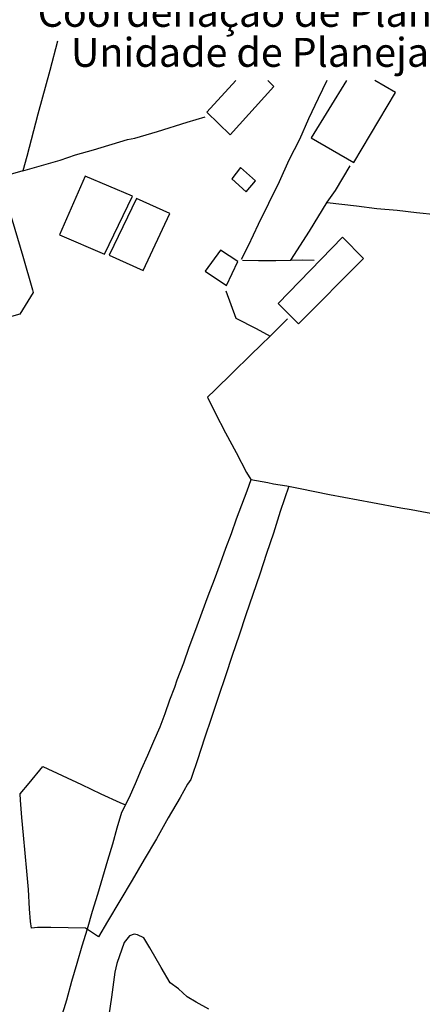
# Model space of a CAD drawing. Units: millimetres. Extents: x 191347 to 192693, y 1659841 to 1664191.
# Drawn here: x 192365 to 192407, y 1661128 to 1661230 of the extents above; entities that cross this region are included whole.
import ezdxf

# ---------------------------------------------------------------- set-up
doc = ezdxf.new("R2010")
doc.units = ezdxf.units.MM
doc.header["$LTSCALE"] = 5
for name, color, linetype in [('Folhas_03', 7, 'Continuous'), ('V-EDIFICACAO', 60, 'Continuous'), ('V-LAGOA', 5, 'Continuous'), ('V-LOTE', 1, 'Continuous')]:
    doc.layers.add(name, color=color, linetype=linetype)
doc.styles.add('CITYBLUEPRINT', font='cibt____.pfb', dxfattribs={"height": 2})

msp = doc.modelspace()

# ---------------------------------------------------------------- linework, layer by layer
at = {"layer": 'V-EDIFICACAO'}
for points in [[(192387.4536, 1661223.606), (192384.45, 1661220.34), (192386.84, 1661217.98), (192391.39, 1661222.99), (192390.7661, 1661223.606)], [(192398.902, 1661223.606), (192395.25, 1661217.69), (192399.66, 1661215.12), (192403.99, 1661222.38), (192401.8458, 1661223.606)]]:
    msp.add_lwpolyline(points, dxfattribs=at)
for points in [[(192387.93, 1661214.6), (192387.01, 1661213.44), (192388.5, 1661212.09), (192389.47, 1661213.22), (192387.93, 1661214.6)], [(192371.84, 1661213.7), (192369.16, 1661207.65), (192373.83, 1661205.65), (192376.75, 1661211.66), (192371.84, 1661213.7)], [(192377.15, 1661211.41), (192374.33, 1661205.53), (192377.85, 1661203.94), (192380.59, 1661209.85), (192377.15, 1661211.41)], [(192391.83, 1661200.55), (192393.94, 1661198.43), (192400.66, 1661205.2), (192398.49, 1661207.39), (192391.83, 1661200.55)], [(192385.85, 1661206.06), (192384.28, 1661203.89), (192386.47, 1661202.4), (192387.64, 1661204.89), (192385.85, 1661206.06)]]:
    msp.add_lwpolyline(points, close=True, dxfattribs=at)
at = {"layer": 'V-LAGOA'}
msp.add_lwpolyline([(192384.64, 1661127.49), (192383.33, 1661128.21), (192382.41, 1661128.77), (192381.49, 1661129.59), (192380.65, 1661130.23), (192379.7, 1661131.81), (192378.52, 1661133.84), (192377.91, 1661134.89), (192377.24, 1661135.17), (192376.91, 1661135.25), (192376.42, 1661135.09), (192375.86, 1661134.4), (192375.12, 1661132.23), (192374.89, 1661131.33), (192374.56, 1661128.73), (192374.02, 1661125)], dxfattribs=at)
at = {"layer": 'V-LOTE'}
for points in [[(192368.9834, 1661227.6901), (192368.18, 1661224.64), (192366.93, 1661220.14), (192365.78, 1661215.74), (192365.37, 1661214.26), (192369.24, 1661215.38), (192370.83, 1661215.92), (192372.7, 1661216.45), (192376.21, 1661217.5), (192376.98, 1661217.65), (192379.31, 1661218.34), (192382.41, 1661219.29), (192384.25, 1661219.85)], [(192396.8678, 1661223.606), (192395.98, 1661221.76), (192394.97, 1661219.66), (192394.04, 1661217.52), (192392.94, 1661215.36), (192391.92, 1661213.12), (192390.81, 1661210.88), (192389.77, 1661208.72), (192388.73, 1661206.5), (192388, 1661205.09)], [(192388.13, 1661205.01), (192389.8, 1661205), (192391.6, 1661204.99), (192393.14, 1661205.02), (192395.07, 1661208.03), (192396.91, 1661211.02), (192397.78, 1661212.24), (192399.29, 1661214.77)], [(192365.37, 1661214.26), (192362.83, 1661213.53), (192364.26, 1661209.15), (192365.36, 1661205.44), (192366.38, 1661201.94), (192366.46, 1661201.68), (192365.05, 1661199.43), (192361.98, 1661198.56), (192358.22, 1661197.51), (192354.79, 1661199.79), (192353.54, 1661200.56)], [(192396.89, 1661210.99), (192399.93, 1661210.66), (192402.06, 1661210.38), (192404.15, 1661210.2), (192406.17, 1661209.97), (192408.19, 1661209.75), (192410.12, 1661209.52), (192412.05, 1661209.35), (192412.69, 1661209.3)], [(192393.14, 1661205.02), (192394.39, 1661205.07), (192395.56, 1661205.03)], [(192386.4, 1661201.85), (192387.44, 1661199), (192389.55, 1661197.94), (192391, 1661197.15), (192392.78, 1661198.95)], [(192391, 1661197.15), (192390.08, 1661196.26), (192388.95, 1661195.2), (192387.13, 1661193.38), (192385.25, 1661191.56), (192384.51, 1661190.84), (192385.3, 1661189.22), (192386.38, 1661187.16), (192387.46, 1661185.1), (192388.54, 1661183.04), (192389.01, 1661182.3), (192390.75, 1661182.02), (192391.33, 1661181.87), (192392.72, 1661181.66), (192394.12, 1661181.4), (192395.63, 1661181.09), (192397.14, 1661180.78), (192401.58, 1661179.94), (192404.52, 1661179.38), (192405.6, 1661179.2), (192408.74, 1661178.61)], [(192369.36, 1661126.56), (192369.92, 1661128.47), (192370.46, 1661130.38), (192371, 1661132.24), (192371.54, 1661134.04), (192372.06, 1661135.82), (192372.6, 1661137.62), (192373.15, 1661139.39), (192373.66, 1661141.16), (192374.17, 1661142.93), (192374.69, 1661144.6), (192375.16, 1661146.26), (192375.63, 1661147.9), (192376.38, 1661149.38), (192377.04, 1661150.86), (192377.68, 1661152.32), (192378.32, 1661153.78), (192378.96, 1661155.24), (192379.6, 1661156.7), (192380.11, 1661158.11), (192380.61, 1661159.51), (192381.12, 1661160.83), (192381.36, 1661161.57), (192382.06, 1661163.33), (192382.61, 1661164.96), (192383.31, 1661166.78), (192383.95, 1661168.59), (192384.59, 1661170.28), (192385.23, 1661171.97), (192385.85, 1661173.66), (192386.42, 1661175.2), (192386.99, 1661176.74), (192387.5, 1661178.23), (192388.05, 1661179.68), (192388.6, 1661181.13), (192389.03, 1661182.3)], [(192392.93, 1661181.62), (192392.04, 1661179), (192391.33, 1661176.75), (192390.62, 1661174.64), (192389.91, 1661172.53), (192389.2, 1661170.42), (192388.49, 1661168.31), (192387.78, 1661166.2), (192387.07, 1661164.09), (192386.36, 1661161.98), (192385.63, 1661159.87), (192384.93, 1661157.69), (192384.18, 1661155.53), (192383.47, 1661153.3), (192382.88, 1661151.59), (192382.79, 1661151.25), (192382.43, 1661150.78), (192381.69, 1661149.39), (192380.43, 1661147.29), (192379.22, 1661145.11), (192377.96, 1661142.97), (192376.7, 1661140.83), (192375.44, 1661138.69), (192374.14, 1661136.58), (192373.22, 1661134.99), (192371.86, 1661135.86), (192370.08, 1661135.92), (192368.28, 1661135.93), (192366.88, 1661135.94), (192366.28, 1661135.86), (192366.18, 1661136.58), (192366.06, 1661137.88), (192365.96, 1661139.87), (192365.79, 1661141.77), (192365.62, 1661143.63), (192365.45, 1661145.49), (192365.28, 1661147.34), (192365.14, 1661149.12), (192365.1, 1661149.78), (192366.02, 1661150.88), (192367.46, 1661152.6), (192369.46, 1661151.67), (192371.46, 1661150.73), (192373.46, 1661149.79), (192375.44, 1661148.9), (192376, 1661148.64)]]:
    msp.add_lwpolyline(points, dxfattribs=at)

# ---------------------------------------------------------------- texts
at = {"layer": 'Folhas_03', "ltscale": 0.75, "style": 'CITYBLUEPRINT'}
for s, p in [('Coordenação de Planejamento Urbano', (192366.9125, 1661229.1734)), ('Unidade de Planejamento Viário', (192370.3549, 1661225.0323))]:
    msp.add_text(s, height=3, dxfattribs=at).set_placement(p)

doc.saveas('drawing.dxf')
